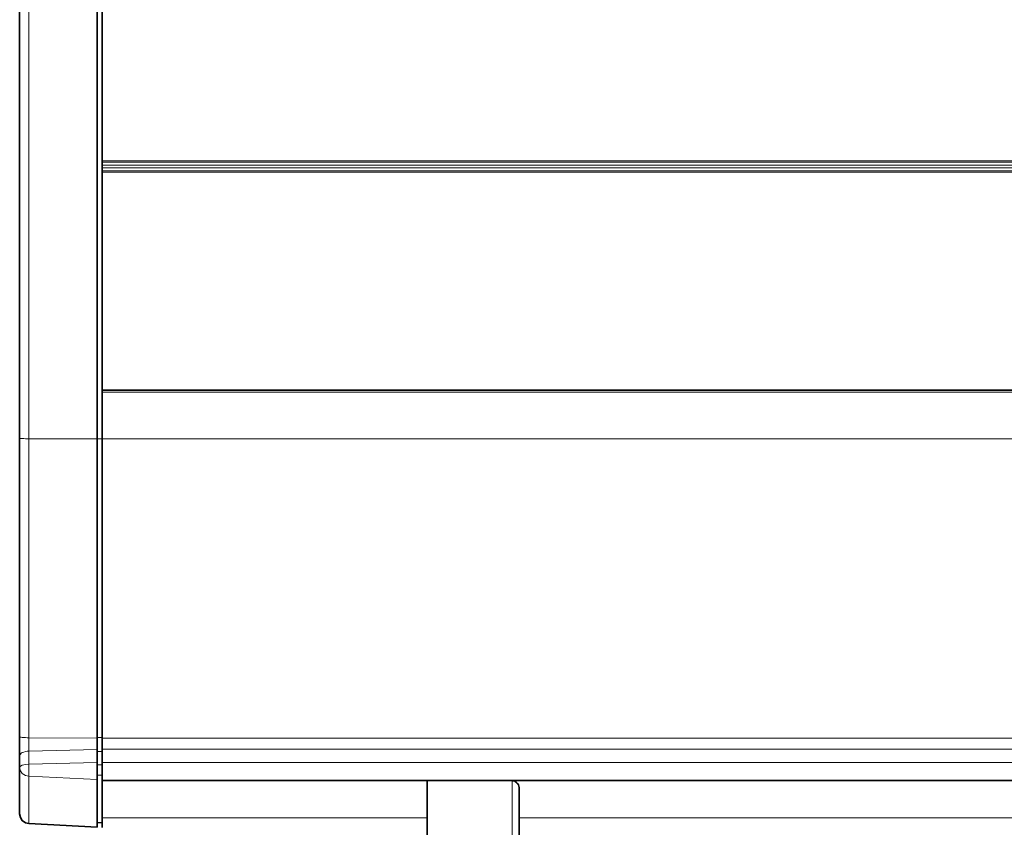
# Model space of a CAD drawing. Extents: x 10 to 574, y -644 to -198.
# Drawn here: x 415 to 430, y -461 to -449 of the extents above; entities that cross this region are included whole.
import ezdxf

# ---------------------------------------------------------------- set-up
doc = ezdxf.new("R2010")
doc.units = 0
doc.header["$MEASUREMENT"] = 0
doc.layers.add('Layer 1', color=7, linetype='Continuous', lineweight=0)

msp = doc.modelspace()

# ---------------------------------------------------------------- linework, layer by layer
at = {"layer": 'Layer 1', "color": 18, "lineweight": 35, "true_color": 0x010101}
for points in [[(415.355, -455.134), (415.355, -455.134), (415.355, -447.198), (415.355, -447.198)], [(416.489, -447.202), (416.489, -447.202), (416.489, -455.138), (416.489, -455.138)], [(416.56, -447.91), (416.56, -447.91), (416.56, -454.428), (416.56, -454.428)], [(416.56, -454.428), (416.56, -454.428), (438.528, -454.428), (438.528, -454.428)], [(416.56, -454.429), (416.56, -454.429), (416.56, -454.428), (416.56, -454.428)], [(416.56, -454.457), (416.56, -454.457), (416.56, -455.138), (416.56, -455.138)], [(415.355, -459.941), (415.355, -459.941), (415.355, -459.771), (415.355, -459.771)], [(416.489, -459.869), (416.489, -459.869), (416.489, -459.677), (416.489, -459.677)], [(416.56, -459.675), (416.56, -459.675), (416.56, -459.867), (416.56, -459.867)], [(416.56, -460.13), (416.56, -460.13), (438.528, -460.13), (438.528, -460.13)], [(421.308, -460.13), (421.308, -460.13), (421.308, -460.961), (421.308, -460.961)], [(422.654, -461.078), (422.654, -461.078), (422.654, -460.263), (422.654, -460.263)], [(415.489, -460.761), (415.489, -460.761), (416.489, -460.814), (416.489, -460.814)], [(416.489, -460.748), (416.489, -460.748), (416.56, -460.747), (416.56, -460.747)], [(416.489, -460.813), (416.489, -460.813), (416.489, -460.814), (416.489, -460.814)]]:
    msp.add_open_spline(points, degree=3, dxfattribs=at)
at = {"layer": 'Layer 1', "color": 8, "lineweight": 18, "true_color": 0x818181}
for points in [[(415.49, -447.201), (415.49, -447.201), (415.49, -455.137), (415.49, -455.137)], [(416.561, -451.079), (416.561, -451.079), (438.529, -451.079), (438.529, -451.079)], [(438.529, -451.099), (438.529, -451.099), (416.561, -451.099), (416.561, -451.099)], [(416.561, -451.14), (416.561, -451.14), (438.529, -451.14), (438.529, -451.14)], [(438.529, -451.18), (438.529, -451.18), (416.561, -451.18), (416.561, -451.18)], [(416.561, -451.224), (416.561, -451.224), (438.529, -451.224), (438.529, -451.224)], [(438.529, -451.244), (438.529, -451.244), (416.561, -451.244), (416.561, -451.244)], [(438.529, -454.429), (438.529, -454.429), (416.561, -454.429), (416.561, -454.429)], [(416.561, -454.458), (416.561, -454.458), (438.529, -454.458), (438.529, -454.458)], [(415.49, -455.137), (415.49, -455.137), (416.489, -455.138), (416.489, -455.138)], [(416.489, -455.137), (416.489, -455.137), (416.561, -455.137), (416.561, -455.137)], [(416.561, -455.138), (416.561, -455.138), (438.529, -455.138), (438.529, -455.138)], [(415.49, -459.506), (415.49, -459.506), (416.489, -459.511), (416.489, -459.511)], [(416.489, -459.505), (416.489, -459.505), (416.561, -459.504), (416.561, -459.504)], [(438.529, -459.511), (438.529, -459.511), (416.561, -459.511), (416.561, -459.511)], [(415.49, -459.703), (415.49, -459.703), (416.489, -459.677), (416.489, -459.677)], [(415.49, -459.703), (415.49, -459.703), (415.49, -459.894), (415.49, -459.894)], [(416.489, -459.709), (416.489, -459.709), (416.561, -459.71), (416.561, -459.71)], [(416.561, -459.676), (416.561, -459.676), (438.529, -459.676), (438.529, -459.676)], [(415.49, -459.894), (415.49, -459.894), (416.489, -459.869), (416.489, -459.869)], [(416.489, -459.901), (416.489, -459.901), (416.561, -459.901), (416.561, -459.901)], [(416.561, -459.867), (416.561, -459.867), (438.529, -459.867), (438.529, -459.867)], [(416.489, -460.055), (416.489, -460.055), (416.561, -460.054), (416.561, -460.054)], [(415.49, -460.068), (415.49, -460.068), (416.489, -460.117), (416.489, -460.117)], [(422.178, -460.13), (422.178, -460.13), (422.552, -460.14), (422.552, -460.14)], [(422.552, -460.14), (422.552, -460.14), (422.552, -460.995), (422.552, -460.995)], [(415.49, -460.761), (415.49, -460.761), (416.489, -460.814), (416.489, -460.814)], [(416.489, -460.748), (416.489, -460.748), (416.561, -460.747), (416.561, -460.747)], [(421.308, -460.678), (421.308, -460.678), (416.561, -460.678), (416.561, -460.678)], [(438.529, -460.678), (438.529, -460.678), (422.654, -460.678), (422.654, -460.678)]]:
    msp.add_open_spline(points, degree=3, dxfattribs=at)
at = {"layer": 'Layer 1', "color": 18, "lineweight": 35, "true_color": 0x010101}
for points, knots in [([(416.56, -454.457), (416.56, -454.457), (416.56, -454.452), (416.56, -454.452), (416.56, -454.452), (416.56, -454.446), (416.56, -454.446), (416.56, -454.446), (416.56, -454.442), (416.56, -454.442), (416.56, -454.442), (416.56, -454.437), (416.56, -454.437), (416.56, -454.437), (416.56, -454.434), (416.56, -454.434), (416.56, -454.434), (416.56, -454.431), (416.56, -454.431), (416.56, -454.431), (416.56, -454.429), (416.56, -454.429)], [0, 0, 0, 0, 1, 1, 1, 2, 2, 2, 3, 3, 3, 4, 4, 4, 5, 5, 5, 6, 6, 6, 7, 7, 7, 7]), ([(415.355, -459.492), (415.355, -459.492), (415.355, -458.949), (415.355, -458.949), (415.355, -458.949), (415.355, -458.405), (415.355, -458.405), (415.355, -458.405), (415.355, -457.86), (415.355, -457.86), (415.355, -457.86), (415.355, -457.316), (415.355, -457.316), (415.355, -457.316), (415.355, -456.771), (415.355, -456.771), (415.355, -456.771), (415.355, -456.225), (415.355, -456.225), (415.355, -456.225), (415.355, -455.68), (415.355, -455.68), (415.355, -455.68), (415.355, -455.134), (415.355, -455.134)], [0, 0, 0, 0, 1, 1, 1, 2, 2, 2, 3, 3, 3, 4, 4, 4, 5, 5, 5, 6, 6, 6, 7, 7, 7, 8, 8, 8, 8]), ([(416.489, -459.511), (416.489, -459.511), (416.489, -458.965), (416.489, -458.965), (416.489, -458.965), (416.489, -458.419), (416.489, -458.419), (416.489, -458.419), (416.489, -457.873), (416.489, -457.873), (416.489, -457.873), (416.489, -457.326), (416.489, -457.326), (416.489, -457.326), (416.489, -456.78), (416.489, -456.78), (416.489, -456.78), (416.489, -456.232), (416.489, -456.232), (416.489, -456.232), (416.489, -455.685), (416.489, -455.685), (416.489, -455.685), (416.489, -455.138), (416.489, -455.138)], [0, 0, 0, 0, 1, 1, 1, 2, 2, 2, 3, 3, 3, 4, 4, 4, 5, 5, 5, 6, 6, 6, 7, 7, 7, 8, 8, 8, 8]), ([(416.56, -455.138), (416.56, -455.138), (416.56, -455.685), (416.56, -455.685), (416.56, -455.685), (416.56, -456.233), (416.56, -456.233), (416.56, -456.233), (416.56, -456.78), (416.56, -456.78), (416.56, -456.78), (416.56, -457.327), (416.56, -457.327), (416.56, -457.327), (416.56, -457.873), (416.56, -457.873), (416.56, -457.873), (416.56, -458.42), (416.56, -458.42), (416.56, -458.42), (416.56, -458.966), (416.56, -458.966), (416.56, -458.966), (416.56, -459.511), (416.56, -459.511)], [0, 0, 0, 0, 1, 1, 1, 2, 2, 2, 3, 3, 3, 4, 4, 4, 5, 5, 5, 6, 6, 6, 7, 7, 7, 8, 8, 8, 8]), ([(415.355, -459.771), (415.355, -459.771), (415.355, -459.739), (415.355, -459.739), (415.355, -459.739), (415.355, -459.705), (415.355, -459.705), (415.355, -459.705), (415.355, -459.671), (415.355, -459.671), (415.355, -459.671), (415.355, -459.636), (415.355, -459.636), (415.355, -459.636), (415.355, -459.6), (415.355, -459.6), (415.355, -459.6), (415.355, -459.564), (415.355, -459.564), (415.355, -459.564), (415.355, -459.528), (415.355, -459.528), (415.355, -459.528), (415.355, -459.492), (415.355, -459.492)], [0, 0, 0, 0, 1, 1, 1, 2, 2, 2, 3, 3, 3, 4, 4, 4, 5, 5, 5, 6, 6, 6, 7, 7, 7, 8, 8, 8, 8]), ([(416.489, -459.511), (416.489, -459.511), (416.489, -459.532), (416.489, -459.532), (416.489, -459.532), (416.489, -459.554), (416.489, -459.554), (416.489, -459.554), (416.489, -459.575), (416.489, -459.575), (416.489, -459.575), (416.489, -459.597), (416.489, -459.597), (416.489, -459.597), (416.489, -459.617), (416.489, -459.617), (416.489, -459.617), (416.489, -459.638), (416.489, -459.638), (416.489, -459.638), (416.489, -459.658), (416.489, -459.658), (416.489, -459.658), (416.489, -459.677), (416.489, -459.677)], [0, 0, 0, 0, 1, 1, 1, 2, 2, 2, 3, 3, 3, 4, 4, 4, 5, 5, 5, 6, 6, 6, 7, 7, 7, 8, 8, 8, 8]), ([(416.56, -459.511), (416.56, -459.511), (416.56, -459.532), (416.56, -459.532), (416.56, -459.532), (416.56, -459.554), (416.56, -459.554), (416.56, -459.554), (416.56, -459.575), (416.56, -459.575), (416.56, -459.575), (416.56, -459.596), (416.56, -459.596), (416.56, -459.596), (416.56, -459.616), (416.56, -459.616), (416.56, -459.616), (416.56, -459.637), (416.56, -459.637), (416.56, -459.637), (416.56, -459.656), (416.56, -459.656), (416.56, -459.656), (416.56, -459.675), (416.56, -459.675)], [0, 0, 0, 0, 1, 1, 1, 2, 2, 2, 3, 3, 3, 4, 4, 4, 5, 5, 5, 6, 6, 6, 7, 7, 7, 8, 8, 8, 8]), ([(416.489, -459.869), (416.489, -459.869), (416.489, -459.904), (416.489, -459.904), (416.489, -459.904), (416.489, -459.941), (416.489, -459.941), (416.489, -459.941), (416.489, -459.979), (416.489, -459.979), (416.489, -459.979), (416.489, -460.015), (416.489, -460.015), (416.489, -460.015), (416.489, -460.049), (416.489, -460.049), (416.489, -460.049), (416.489, -460.078), (416.489, -460.078), (416.489, -460.078), (416.489, -460.101), (416.489, -460.101), (416.489, -460.101), (416.489, -460.117), (416.489, -460.117)], [0, 0, 0, 0, 1, 1, 1, 2, 2, 2, 3, 3, 3, 4, 4, 4, 5, 5, 5, 6, 6, 6, 7, 7, 7, 8, 8, 8, 8]), ([(416.56, -459.867), (416.56, -459.867), (416.56, -459.91), (416.56, -459.91), (416.56, -459.91), (416.56, -459.956), (416.56, -459.956), (416.56, -459.956), (416.56, -460.001), (416.56, -460.001), (416.56, -460.001), (416.56, -460.044), (416.56, -460.044), (416.56, -460.044), (416.56, -460.08), (416.56, -460.08), (416.56, -460.08), (416.56, -460.108), (416.56, -460.108), (416.56, -460.108), (416.56, -460.125), (416.56, -460.125), (416.56, -460.125), (416.56, -460.13), (416.56, -460.13)], [0, 0, 0, 0, 1, 1, 1, 2, 2, 2, 3, 3, 3, 4, 4, 4, 5, 5, 5, 6, 6, 6, 7, 7, 7, 8, 8, 8, 8]), ([(415.355, -460.619), (415.355, -460.619), (415.355, -460.579), (415.355, -460.579), (415.355, -460.579), (415.355, -460.526), (415.355, -460.526), (415.355, -460.526), (415.355, -460.461), (415.355, -460.461), (415.355, -460.461), (415.355, -460.382), (415.355, -460.382), (415.355, -460.382), (415.355, -460.291), (415.355, -460.291), (415.355, -460.291), (415.355, -460.187), (415.355, -460.187), (415.355, -460.187), (415.355, -460.07), (415.355, -460.07), (415.355, -460.07), (415.355, -459.941), (415.355, -459.941)], [0, 0, 0, 0, 1, 1, 1, 2, 2, 2, 3, 3, 3, 4, 4, 4, 5, 5, 5, 6, 6, 6, 7, 7, 7, 8, 8, 8, 8]), ([(416.489, -460.117), (416.489, -460.117), (416.489, -460.25), (416.489, -460.25), (416.489, -460.25), (416.489, -460.371), (416.489, -460.371), (416.489, -460.371), (416.489, -460.478), (416.489, -460.478), (416.489, -460.478), (416.489, -460.571), (416.489, -460.571), (416.489, -460.571), (416.489, -460.652), (416.489, -460.652), (416.489, -460.652), (416.489, -460.719), (416.489, -460.719), (416.489, -460.719), (416.489, -460.773), (416.489, -460.773), (416.489, -460.773), (416.489, -460.813), (416.489, -460.813)], [0, 0, 0, 0, 1, 1, 1, 2, 2, 2, 3, 3, 3, 4, 4, 4, 5, 5, 5, 6, 6, 6, 7, 7, 7, 8, 8, 8, 8]), ([(416.56, -460.13), (416.56, -460.13), (416.56, -460.186), (416.56, -460.186), (416.56, -460.186), (416.56, -460.306), (416.56, -460.306), (416.56, -460.306), (416.56, -460.412), (416.56, -460.412), (416.56, -460.412), (416.56, -460.506), (416.56, -460.506), (416.56, -460.506), (416.56, -460.586), (416.56, -460.586), (416.56, -460.586), (416.56, -460.653), (416.56, -460.653), (416.56, -460.653), (416.56, -460.706), (416.56, -460.706), (416.56, -460.706), (416.56, -460.736), (416.56, -460.736)], [0, 0, 0, 0, 1, 1, 1, 2, 2, 2, 3, 3, 3, 4, 4, 4, 5, 5, 5, 6, 6, 6, 7, 7, 7, 8, 8, 8, 8]), ([(422.654, -460.263), (422.654, -460.263), (422.652, -460.234), (422.652, -460.234), (422.652, -460.234), (422.642, -460.197), (422.642, -460.197), (422.642, -460.197), (422.63, -460.175), (422.63, -460.175), (422.63, -460.175), (422.61, -460.154), (422.61, -460.154), (422.61, -460.154), (422.583, -460.134), (422.583, -460.134), (422.583, -460.134), (422.574, -460.13), (422.574, -460.13)], [0, 0, 0, 0, 1, 1, 1, 2, 2, 2, 3, 3, 3, 4, 4, 4, 5, 5, 5, 6, 6, 6, 6]), ([(415.49, -460.761), (415.49, -460.761), (415.439, -460.749), (415.439, -460.749), (415.439, -460.749), (415.394, -460.717), (415.394, -460.717), (415.394, -460.717), (415.365, -460.671), (415.365, -460.671), (415.365, -460.671), (415.355, -460.619), (415.355, -460.619)], [0, 0, 0, 0, 1, 1, 1, 2, 2, 2, 3, 3, 3, 4, 4, 4, 4]), ([(416.56, -460.817), (416.56, -460.817), (416.56, -460.813), (416.56, -460.813), (416.56, -460.813), (416.56, -460.8), (416.56, -460.8), (416.56, -460.8), (416.56, -460.778), (416.56, -460.778), (416.56, -460.778), (416.56, -460.749), (416.56, -460.749), (416.56, -460.749), (416.56, -460.736), (416.56, -460.736)], [0, 0, 0, 0, 1, 1, 1, 2, 2, 2, 3, 3, 3, 4, 4, 4, 5, 5, 5, 5])]:
    msp.add_open_spline(points, degree=3, knots=knots, dxfattribs=at)
at = {"layer": 'Layer 1', "color": 8, "lineweight": 18, "true_color": 0x818181}
for points, knots in [([(415.355, -455.134), (415.355, -455.134), (415.358, -455.135), (415.358, -455.135), (415.358, -455.135), (415.365, -455.135), (415.365, -455.135), (415.365, -455.135), (415.378, -455.136), (415.378, -455.136), (415.378, -455.136), (415.394, -455.136), (415.394, -455.136), (415.394, -455.136), (415.414, -455.136), (415.414, -455.136), (415.414, -455.136), (415.438, -455.137), (415.438, -455.137), (415.438, -455.137), (415.463, -455.137), (415.463, -455.137), (415.463, -455.137), (415.49, -455.137), (415.49, -455.137)], [0, 0, 0, 0, 1, 1, 1, 2, 2, 2, 3, 3, 3, 4, 4, 4, 5, 5, 5, 6, 6, 6, 7, 7, 7, 8, 8, 8, 8]), ([(415.49, -455.137), (415.49, -455.137), (415.49, -455.684), (415.49, -455.684), (415.49, -455.684), (415.49, -456.231), (415.49, -456.231), (415.49, -456.231), (415.49, -456.777), (415.49, -456.777), (415.49, -456.777), (415.49, -457.324), (415.49, -457.324), (415.49, -457.324), (415.49, -457.87), (415.49, -457.87), (415.49, -457.87), (415.49, -458.416), (415.49, -458.416), (415.49, -458.416), (415.49, -458.961), (415.49, -458.961), (415.49, -458.961), (415.49, -459.506), (415.49, -459.506)], [0, 0, 0, 0, 1, 1, 1, 2, 2, 2, 3, 3, 3, 4, 4, 4, 5, 5, 5, 6, 6, 6, 7, 7, 7, 8, 8, 8, 8]), ([(415.49, -459.506), (415.49, -459.506), (415.463, -459.506), (415.463, -459.506), (415.463, -459.506), (415.438, -459.505), (415.438, -459.505), (415.438, -459.505), (415.414, -459.503), (415.414, -459.503), (415.414, -459.503), (415.394, -459.502), (415.394, -459.502), (415.394, -459.502), (415.378, -459.5), (415.378, -459.5), (415.378, -459.5), (415.365, -459.497), (415.365, -459.497), (415.365, -459.497), (415.358, -459.495), (415.358, -459.495), (415.358, -459.495), (415.355, -459.492), (415.355, -459.492)], [0, 0, 0, 0, 1, 1, 1, 2, 2, 2, 3, 3, 3, 4, 4, 4, 5, 5, 5, 6, 6, 6, 7, 7, 7, 8, 8, 8, 8]), ([(415.49, -459.506), (415.49, -459.506), (415.49, -459.531), (415.49, -459.531), (415.49, -459.531), (415.49, -459.557), (415.49, -459.557), (415.49, -459.557), (415.49, -459.582), (415.49, -459.582), (415.49, -459.582), (415.49, -459.607), (415.49, -459.607), (415.49, -459.607), (415.49, -459.632), (415.49, -459.632), (415.49, -459.632), (415.49, -459.656), (415.49, -459.656), (415.49, -459.656), (415.49, -459.68), (415.49, -459.68), (415.49, -459.68), (415.49, -459.703), (415.49, -459.703)], [0, 0, 0, 0, 1, 1, 1, 2, 2, 2, 3, 3, 3, 4, 4, 4, 5, 5, 5, 6, 6, 6, 7, 7, 7, 8, 8, 8, 8]), ([(415.49, -459.703), (415.49, -459.703), (415.463, -459.705), (415.463, -459.705), (415.463, -459.705), (415.438, -459.709), (415.438, -459.709), (415.438, -459.709), (415.414, -459.716), (415.414, -459.716), (415.414, -459.716), (415.394, -459.724), (415.394, -459.724), (415.394, -459.724), (415.378, -459.734), (415.378, -459.734), (415.378, -459.734), (415.365, -459.746), (415.365, -459.746), (415.365, -459.746), (415.358, -459.758), (415.358, -459.758), (415.358, -459.758), (415.355, -459.771), (415.355, -459.771)], [0, 0, 0, 0, 1, 1, 1, 2, 2, 2, 3, 3, 3, 4, 4, 4, 5, 5, 5, 6, 6, 6, 7, 7, 7, 8, 8, 8, 8]), ([(415.49, -459.894), (415.49, -459.894), (415.439, -459.898), (415.439, -459.898), (415.439, -459.898), (415.394, -459.909), (415.394, -459.909), (415.394, -459.909), (415.365, -459.924), (415.365, -459.924), (415.365, -459.924), (415.355, -459.941), (415.355, -459.941)], [0, 0, 0, 0, 1, 1, 1, 2, 2, 2, 3, 3, 3, 4, 4, 4, 4]), ([(415.49, -459.894), (415.49, -459.894), (415.49, -459.917), (415.49, -459.917), (415.49, -459.917), (415.49, -459.943), (415.49, -459.943), (415.49, -459.943), (415.49, -459.974), (415.49, -459.974), (415.49, -459.974), (415.49, -460.004), (415.49, -460.004), (415.49, -460.004), (415.49, -460.028), (415.49, -460.028), (415.49, -460.028), (415.49, -460.046), (415.49, -460.046), (415.49, -460.046), (415.49, -460.068), (415.49, -460.068)], [0, 0, 0, 0, 1, 1, 1, 2, 2, 2, 3, 3, 3, 4, 4, 4, 5, 5, 5, 6, 6, 6, 7, 7, 7, 7]), ([(415.49, -460.068), (415.49, -460.068), (415.439, -460.057), (415.439, -460.057), (415.439, -460.057), (415.394, -460.028), (415.394, -460.028), (415.394, -460.028), (415.365, -459.988), (415.365, -459.988), (415.365, -459.988), (415.355, -459.941), (415.355, -459.941)], [0, 0, 0, 0, 1, 1, 1, 2, 2, 2, 3, 3, 3, 4, 4, 4, 4]), ([(415.49, -460.068), (415.49, -460.068), (415.49, -460.2), (415.49, -460.2), (415.49, -460.2), (415.49, -460.32), (415.49, -460.32), (415.49, -460.32), (415.49, -460.427), (415.49, -460.427), (415.49, -460.427), (415.49, -460.52), (415.49, -460.52), (415.49, -460.52), (415.49, -460.601), (415.49, -460.601), (415.49, -460.601), (415.49, -460.668), (415.49, -460.668), (415.49, -460.668), (415.49, -460.721), (415.49, -460.721), (415.49, -460.721), (415.49, -460.761), (415.49, -460.761)], [0, 0, 0, 0, 1, 1, 1, 2, 2, 2, 3, 3, 3, 4, 4, 4, 5, 5, 5, 6, 6, 6, 7, 7, 7, 8, 8, 8, 8]), ([(422.654, -460.264), (422.654, -460.264), (422.648, -460.22), (422.648, -460.22), (422.648, -460.22), (422.628, -460.181), (422.628, -460.181), (422.628, -460.181), (422.612, -460.164), (422.612, -460.164), (422.612, -460.164), (422.594, -460.152), (422.594, -460.152), (422.594, -460.152), (422.573, -460.143), (422.573, -460.143), (422.573, -460.143), (422.552, -460.14), (422.552, -460.14)], [0, 0, 0, 0, 1, 1, 1, 2, 2, 2, 3, 3, 3, 4, 4, 4, 5, 5, 5, 6, 6, 6, 6])]:
    msp.add_open_spline(points, degree=3, knots=knots, dxfattribs=at)

doc.saveas('drawing.dxf')
